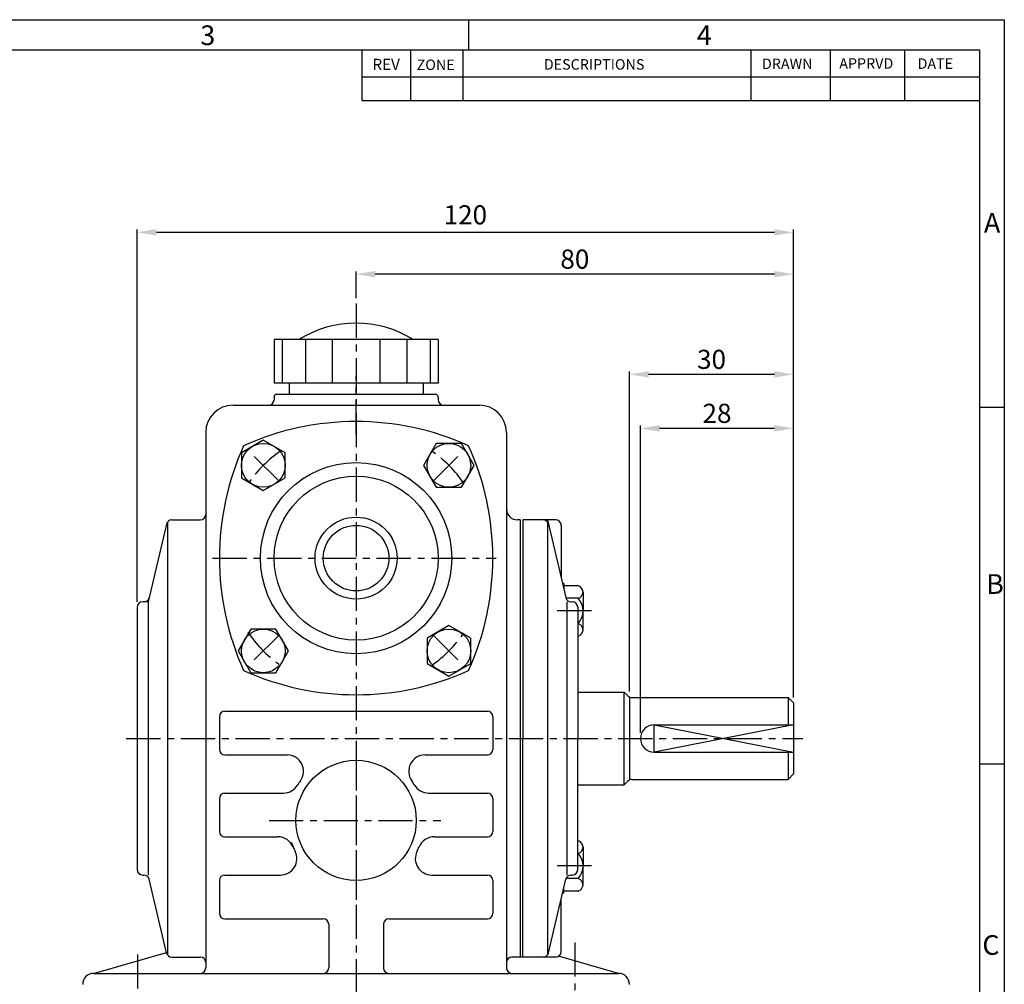
# Model space of a CAD drawing. Extents: x 1 to 388, y 5 to 277.
# Drawn here: x 208 to 388, y 101 to 277 of the extents above; entities that cross this region are included whole.
import ezdxf

# ---------------------------------------------------------------- set-up
doc = ezdxf.new("R2010")
doc.units = 0
doc.header["$LTSCALE"] = 5
doc.header["$MEASUREMENT"] = 0
doc.linetypes.add('CENTER', pattern=[2, 1.25, -0.25, 0.25, -0.25])
doc.layers.get('0').update_dxf_attribs({"color": 3, "linetype": 'CONTINUOUS'})
for name, color, linetype in [('CENTER', 1, 'CENTER'), ('DIM', 2, 'CONTINUOUS'), ('LOGO', 5, 'CONTINUOUS'), ('THIN', 2, 'CONTINUOUS')]:
    doc.layers.add(name, color=color, linetype=linetype)
doc.styles.add('DIM', font='romans.shx', dxfattribs={"width": 0.8})
doc.styles.get("Standard").update_dxf_attribs({"font": 'romans.shx'})

msp = doc.modelspace()

# ---------------------------------------------------------------- linework, layer by layer
for p, q in [((254.7, 218.61), (254.7, 210.61)), ((284.7, 218.61), (254.7, 218.61)), ((284.7, 218.61), (284.7, 210.61)), ((284.7, 210.61), (254.7, 210.61)), ((257.45, 210.61), (257.45, 208.61)), ((281.95, 210.61), (281.95, 208.61)), ((254.7, 208.11), (254.7, 207.61)), ((255.2, 208.61), (284.2, 208.61)), ((284.7, 208.11), (284.7, 207.61)), ((247.2, 206.61), (269.7, 206.61)), ((269.7, 206.61), (292.2, 206.61)), ((285.7, 206.61), (289.7, 206.61)), ((242.2, 201.61), (242.2, 103.61)), ((297.2, 201.61), (297.2, 103.61)), ((235.99, 185.61), (241.2, 185.61)), ((299.7, 185.61), (299.2, 185.61)), ((299.7, 185.61), (299.7, 145.61)), ((300.2, 185.61), (300.2, 145.61)), ((306.2, 185.61), (300.2, 185.61)), ((304.7, 185.61), (308.05, 171.39)), ((235.02, 184.84), (231.67, 170.61)), ((235.2, 185.22), (235.2, 106)), ((304.7, 185.22), (304.7, 106)), ((307.2, 184.61), (307.2, 174.99)), ((307.7, 173.95), (307.44, 173.95)), ((307.7, 173.95), (307.7, 172.87)), ((310.3, 173.57), (307.7, 173.57)), ((310.3, 171.26), (308.08, 171.26)), ((311.2, 172.41), (311.2, 168.95)), ((229.67, 169.61), (229.67, 121.61)), ((231.67, 170.61), (230.67, 170.61)), ((231.67, 170.61), (231.67, 120.61)), ((308.23, 170.61), (308.23, 120.61)), ((309.02, 170.61), (309.23, 170.61)), ((310.23, 169.61), (310.23, 145.61)), ((311.2, 165.48), (311.2, 168.95)), ((310.3, 166.64), (310.23, 166.64)), ((310.3, 164.33), (310.23, 164.33)), ((310.23, 154.11), (318.7, 154.11)), ((318.7, 154.11), (319.41, 153.41)), ((318.7, 137.11), (318.7, 154.11)), ((319.7, 153.2), (319.7, 138.11)), ((320.11, 153.11), (348.7, 153.11)), ((348.7, 153.11), (349.7, 152.11)), ((348.7, 153.11), (348.7, 148.11)), ((349.7, 152.11), (349.7, 139.11)), ((244.7, 149.61), (244.7, 143.61)), ((245.7, 150.61), (293.7, 150.61)), ((294.7, 149.61), (294.7, 143.61)), ((324.2, 148.11), (349.7, 148.11)), ((299.7, 145.61), (299.7, 105.61)), ((300.2, 105.61), (300.2, 145.61)), ((310.23, 121.61), (310.23, 145.61)), ((245.7, 142.61), (257.08, 142.61)), ((282.32, 142.61), (293.7, 142.61)), ((324.2, 143.11), (349.7, 143.11)), ((348.7, 143.11), (348.7, 138.11)), ((348.7, 138.11), (349.7, 139.11)), ((310.23, 137.11), (318.7, 137.11)), ((318.7, 137.11), (319.41, 137.82)), ((320.11, 138.11), (348.7, 138.11)), ((245.7, 135.61), (256.42, 135.61)), ((282.97, 135.61), (293.7, 135.61)), ((244.7, 134.61), (244.7, 128.61)), ((294.7, 134.61), (294.7, 128.61)), ((245.7, 127.61), (255.41, 127.61)), ((283.99, 127.61), (293.7, 127.61)), ((310.3, 126.9), (310.23, 126.9)), ((310.3, 124.59), (310.23, 124.59)), ((311.2, 125.74), (311.2, 122.28)), ((311.2, 118.82), (311.2, 122.28)), ((230.67, 120.61), (230.88, 120.61)), ((235.02, 106.39), (231.85, 119.84)), ((235.02, 106.39), (231.85, 119.84)), ((244.7, 119.61), (244.7, 113.61)), ((245.7, 120.61), (255.87, 120.61)), ((283.53, 120.61), (293.7, 120.61)), ((294.7, 119.61), (294.7, 113.61)), ((304.88, 106.39), (308.05, 119.84)), ((310.3, 119.97), (308.08, 119.97)), ((309.02, 120.61), (309.23, 120.61)), ((307.7, 117.28), (307.44, 117.28)), ((307.7, 117.28), (307.7, 118.36)), ((310.3, 117.66), (307.7, 117.66)), ((307.2, 106.61), (307.2, 116.24)), ((245.7, 112.61), (263.7, 112.61)), ((275.7, 112.61), (293.7, 112.61)), ((264.7, 111.61), (264.7, 103.61)), ((274.7, 111.61), (274.7, 103.61)), ((221.7, 102.61), (235.01, 106.42)), ((235.99, 105.61), (241.2, 105.61)), ((242.2, 104.61), (242.2, 103.61)), ((297.2, 104.61), (297.2, 103.61)), ((303.41, 105.61), (298.2, 105.61)), ((299.7, 105.61), (299.2, 105.61)), ((306.2, 105.61), (300.2, 105.61)), ((317.7, 102.61), (306.71, 105.76)), ((221.7, 102.61), (269.7, 102.61)), ((269.7, 102.61), (317.7, 102.61))]:
    msp.add_line(p, q)
for points in [[(256.73, 197.89), (252.73, 200.2), (248.73, 197.89), (248.73, 193.28), (252.73, 190.97), (256.73, 193.28)], [(288.98, 191.58), (291.29, 195.58), (288.98, 199.58), (284.36, 199.58), (282.05, 195.58), (284.36, 191.58)], [(282.67, 159.33), (286.67, 157.02), (290.67, 159.33), (290.67, 163.95), (286.67, 166.26), (282.67, 163.95)], [(250.42, 165.64), (248.11, 161.64), (250.42, 157.64), (255.04, 157.64), (257.35, 161.64), (255.04, 165.64)]]:
    msp.add_lwpolyline(points, close=True)
for centre, radius in [((252.73, 195.58), 4), ((286.67, 195.58), 4), ((269.7, 178.61), 17.5), ((269.7, 178.61), 15), ((269.7, 178.61), 7.5), ((269.7, 178.61), 6), ((252.73, 161.64), 4), ((286.67, 161.64), 4), ((269.7, 130.61), 11)]:
    msp.add_circle(centre, radius)
for centre, radius, start, end in [((269.7, 201.88), 19.73, 57.993, 122.007), ((253.7, 207.61), 1, 270, 0), ((255.2, 208.11), 0.5, 90, 180), ((284.2, 208.11), 0.5, 360, 90), ((285.7, 207.61), 1, 180, 270), ((247.2, 201.61), 5, 90, 180), ((292.2, 201.61), 5, 0, 90), ((269.7, 153.61), 50, 65.7048, 114.2952), ((294.7, 178.61), 50, 155.7048, 204.2952), ((244.7, 178.61), 50, 335.7048, 24.2952), ((299.2, 187.61), 2, 180, 270), ((235.99, 184.61), 1, 90, 166.7574), ((241.2, 186.61), 1, 270, 0), ((303.91, 184.61), 1, 13.2426, 90), ((306.2, 184.61), 1, 0, 90), ((310.01, 172.41), 1.19, 284.3503, 75.6497), ((230.88, 171.61), 1, 270, 346.7574), ((309.02, 171.61), 1, 193.2426, 270), ((307.78, 168.95), 3.42, 317.5689, 42.4311), ((230.67, 169.61), 1, 90, 180), ((309.23, 169.61), 1, 0, 90), ((310.01, 165.48), 1.19, 284.3503, 75.6497), ((269.7, 203.61), 50, 245.7048, 294.2952), ((320.11, 154.11), 1, 225, 270), ((245.7, 149.61), 1, 90, 180), ((293.7, 149.61), 1, 0, 90), ((324.2, 145.61), 2.5, 90, 270), ((245.7, 143.61), 1, 180, 270), ((257.08, 139.61), 3, 324.5041, 90), ((282.32, 139.61), 3, 90, 215.4959), ((293.7, 143.61), 1, 270, 0), ((256.42, 138.61), 3, 270, 328.927), ((269.7, 130.61), 12.5, 144.5041, 148.927), ((269.7, 130.61), 12.5, 31.073, 35.4959), ((282.97, 138.61), 3, 211.073, 270), ((320.11, 137.11), 1, 90, 135), ((245.7, 134.61), 1, 90, 180), ((293.7, 134.61), 1, 0, 90), ((245.7, 128.61), 1, 180, 270), ((293.7, 128.61), 1, 270, 0), ((255.41, 124.61), 3, 22.774, 90), ((269.7, 130.61), 12.5, 198.631, 206.8472), ((283.99, 124.61), 3, 90, 157.226), ((310.01, 125.74), 1.19, 284.3503, 75.6497), ((255.87, 123.61), 3, 270, 26.8472), ((283.53, 123.61), 3, 153.1528, 270), ((269.7, 130.61), 12.5, 333.1528, 337.226), ((307.78, 122.28), 3.42, 317.5689, 42.4311), ((230.67, 121.61), 1, 180, 270), ((309.23, 121.61), 1, 270, 0), ((230.88, 119.61), 1, 13.2426, 90), ((245.7, 119.61), 1, 90, 180), ((293.7, 119.61), 1, 0, 90), ((309.02, 119.61), 1, 90, 166.7574), ((310.01, 118.82), 1.19, 284.3503, 75.6497), ((245.7, 113.61), 1, 180, 270), ((293.7, 113.61), 1, 270, 0), ((263.7, 111.61), 1, 0, 90), ((275.7, 111.61), 1, 90, 180), ((235.99, 106.61), 1, 193.2426, 270), ((303.91, 106.61), 1, 270, 346.7574), ((306.2, 106.61), 1, 270, 360), ((241.2, 104.61), 1, 0, 90), ((298.2, 104.61), 1, 90, 180), ((241.2, 103.61), 1, 270, 0), ((263.7, 103.61), 1, 270, 0), ((275.7, 103.61), 1, 180, 270), ((298.2, 103.61), 1, 180, 270), ((298.2, 103.61), 1, 180, 270), ((221.7, 100.61), 2, 90, 180), ((317.7, 100.61), 2, 0, 90)]:
    msp.add_arc(centre, radius, start, end)
at = {"layer": 'CENTER'}
for p, q in [((269.7, 225.19), (269.7, 85.63)), ((269.7, 201.25), (269.7, 211.94)), ((255.49, 192.82), (250.2, 198.11)), ((283.91, 192.82), (289.2, 198.11)), ((243.46, 178.61), (295.29, 178.61)), ((312.74, 168.95), (305.63, 168.95)), ((255.49, 164.41), (250.2, 159.12)), ((283.91, 164.41), (289.2, 159.12)), ((227.65, 145.61), (351.39, 145.61)), ((269.7, 142.35), (269.7, 108.91)), ((253.79, 130.61), (285.22, 130.61)), ((312.74, 122.28), (305.63, 122.28)), ((309.7, 108.28), (309.7, 87.21)), ((229.7, 106.08), (229.7, 87.58))]:
    msp.add_line(p, q, dxfattribs=at)
for start, end in [(125.2765, 144.5766), (34.7723, 54.6514), (214.3255, 234.0191), (305.2792, 325.1348)]:
    msp.add_arc((269.7, 178.61), 24, start, end, dxfattribs=at)
at = {"layer": 'DIM'}
for p, q in [((7.59, 277.15), (388.24, 277.15)), ((290.33, 271.58), (290.33, 277.15)), ((388.24, 277.15), (388.24, 4.61)), ((270.76, 271.58), (270.76, 262.34)), ((279.67, 271.58), (279.67, 262.34)), ((289.21, 271.58), (289.21, 262.34)), ((341.9, 271.58), (341.9, 262.34)), ((356.39, 271.58), (356.39, 262.34)), ((369.99, 271.58), (369.99, 262.34)), ((270.76, 266.69), (383.77, 266.69)), ((270.76, 262.34), (383.77, 262.34)), ((229.67, 170.61), (229.67, 238.73)), ((346.2, 238.23), (233.17, 238.23)), ((349.7, 153.11), (349.7, 238.73)), ((269.7, 226.19), (269.7, 231.08)), ((346.2, 230.58), (273.2, 230.58)), ((349.7, 153.11), (349.7, 231.08)), ((319.7, 154.2), (319.7, 212.74)), ((349.7, 153.11), (349.7, 212.74)), ((346.2, 212.24), (323.2, 212.24)), ((383.77, 206.26), (388.24, 206.26)), ((321.7, 146.61), (321.7, 202.86)), ((346.2, 202.36), (325.2, 202.36)), ((349.7, 153.11), (349.7, 202.86)), ((383.77, 140.94), (388.24, 140.94))]:
    msp.add_line(p, q, dxfattribs=at)
for points in [[(233.17, 238.82), (233.17, 237.65), (229.67, 238.23)], [(346.2, 238.82), (346.2, 237.65), (349.7, 238.23)], [(273.2, 231.17), (273.2, 230), (269.7, 230.58)], [(346.2, 231.17), (346.2, 230), (349.7, 230.58)], [(323.2, 212.82), (323.2, 211.66), (319.7, 212.24)], [(346.2, 212.82), (346.2, 211.66), (349.7, 212.24)], [(325.2, 202.94), (325.2, 201.77), (321.7, 202.36)], [(346.2, 202.94), (346.2, 201.77), (349.7, 202.36)]]:
    msp.add_solid(points, dxfattribs=at)
at = {"layer": 'LOGO'}
for p, q in [((383.77, 271.58), (12, 271.58)), ((383.77, 10.3), (383.77, 271.58))]:
    msp.add_line(p, q, dxfattribs=at)
at = {"layer": 'THIN'}
for p, q in [((256.16, 218.61), (256.16, 210.61)), ((260.42, 218.61), (260.42, 210.61)), ((265.33, 218.61), (265.33, 210.61)), ((274.07, 218.61), (274.07, 210.61)), ((278.98, 218.61), (278.98, 210.61)), ((283.24, 218.61), (283.24, 210.61)), ((324.2, 148.11), (349.7, 143.11)), ((324.2, 143.11), (324.2, 148.11)), ((349.7, 148.11), (324.2, 143.11))]:
    msp.add_line(p, q, dxfattribs=at)

# ---------------------------------------------------------------- texts
at = {"layer": 'DIM'}
for s, height, p in [('3', 3.6, (241.21, 272.5)), ('4', 3.6, (332, 272.5)), ('APPRVD', 1.92, (358.06, 268.18)), ('REV', 2.048, (272.68, 267.94)), ('ZONE', 1.92, (280.77, 267.94)), ('DESCRIPTIONS', 1.92, (304.03, 268.01)), ('DRAWN', 1.92, (343.92, 268.12)), ('DATE', 1.92, (372.38, 268.15)), ('A', 3.6, (384.52, 238.18)), ('B', 3.6, (384.93, 172.07)), ('C', 3.6, (384.23, 106.01))]:
    msp.add_text(s, height=height, dxfattribs=at).set_placement(p)
at = {"layer": 'DIM', "char_height": 3.5, "attachment_point": 5, "style": 'DIM'}
for s, insert in [('120', (289.68, 240.98)), ('\\A1;80', (309.7, 233.33)), ('\\A1;30', (334.7, 214.99)), ('\\A1;28', (335.7, 205.11))]:
    msp.add_mtext(s, dxfattribs=dict(at, insert=insert))

doc.saveas('drawing.dxf')
